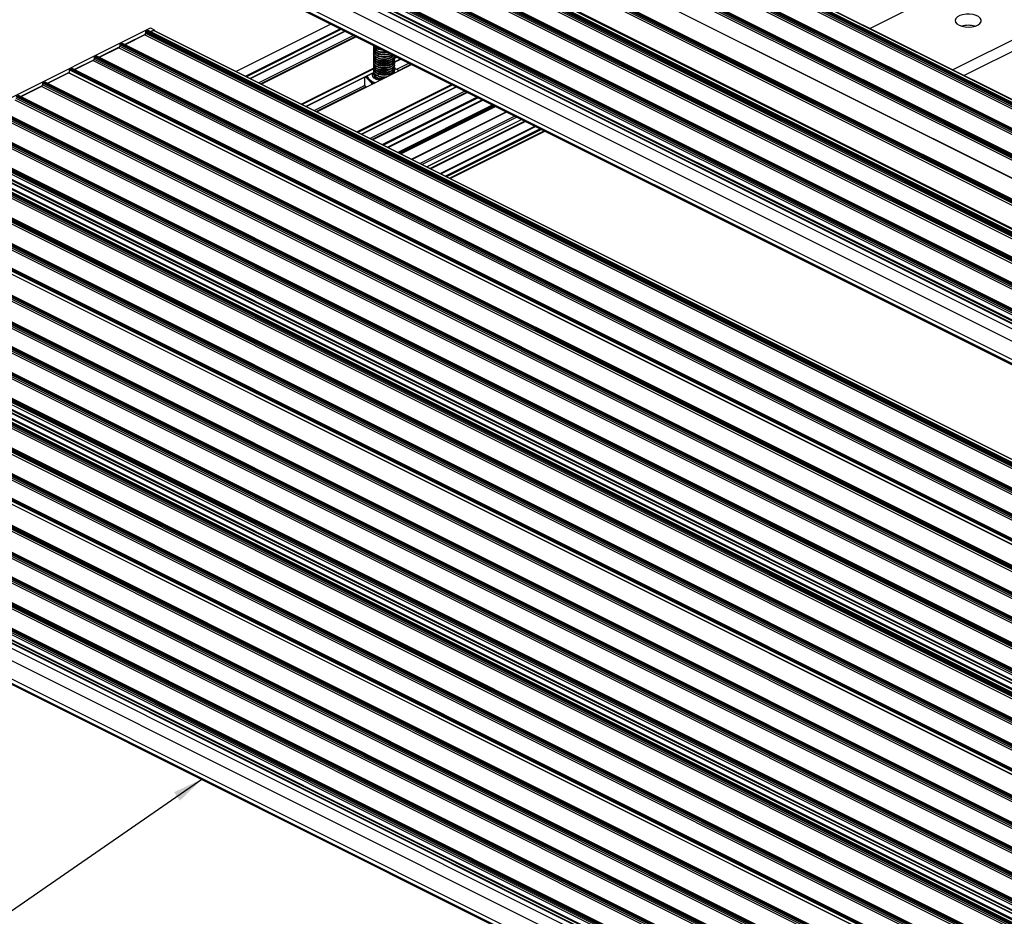
# Model space of a CAD drawing. Units: millimetres. Extents: x 2692 to 5237, y 3 to 585.
# Drawn here: x 3192 to 3287, y 150 to 236 of the extents above; entities that cross this region are included whole.
import ezdxf

# ---------------------------------------------------------------- set-up
doc = ezdxf.new("R2010")
doc.units = ezdxf.units.MM
doc.layers.add('FORMAT', color=7, linetype='Continuous')
doc.dimstyles.new('SLDDIMSTYLE0', dxfattribs={"dimtxt": 0.18, "dimasz": 3, "dimexe": 0, "dimexo": 0.0625, "dimgap": 0, "dimtad": 0, "dimtih": 1, "dimtoh": 1, "dimdec": 0, "dimrnd": 1e-09, "dimzin": 0, "dimdsep": 46, "dimtxsty": 'Standard', "dimsah": 1, "dimcen": 0.09, "dimadec": 0, "dimazin": 0, "dimtfac": 3, "dimtdec": 0, "dimtofl": 0, "dimtmove": 0, "dimatfit": 3, "dimfxl": 1, "dimfrac": 2, "dimtolj": 1, "dimtzin": 0, "dimarcsym": 0})

msp = doc.modelspace()

# ---------------------------------------------------------------- linework, layer by layer
at = {"color": 7, "linetype": 'Continuous', "lineweight": 25}
for p, q in [((3226.1435, 258.3314), (3358.726, 192.0401)), ((3226.2319, 258.6354), (3358.8144, 192.3441)), ((3226.2319, 258.4838), (3358.8144, 192.1925)), ((3226.2849, 258.7268), (3358.8674, 192.4356)), ((3226.391, 258.7799), (3358.9735, 192.4886)), ((3359.007, 192.4907), (3226.4245, 258.782)), ((3227.0097, 258.7645), (3359.5922, 192.4732)), ((3359.6146, 192.4746), (3227.0321, 258.7659)), ((3223.757, 257.3979), (3356.3395, 191.1067)), ((3223.81, 257.4894), (3356.3926, 191.1981)), ((3223.9161, 257.5424), (3356.4986, 191.2512)), ((3356.5322, 191.2533), (3223.9496, 257.5445)), ((3223.6686, 257.0939), (3356.2511, 190.8027)), ((3223.757, 257.2464), (3356.3395, 190.9551)), ((3221.1937, 255.8565), (3353.7763, 189.5652)), ((3221.2821, 256.1605), (3353.8646, 189.8692)), ((3221.2821, 256.0089), (3353.8646, 189.7177)), ((3221.3352, 256.2519), (3353.9177, 189.9607)), ((3221.4412, 256.305), (3354.0237, 190.0137)), ((3354.0573, 190.0158), (3221.4748, 256.3071)), ((3351.4204, 189.0071), (3218.8379, 255.2984)), ((3351.4498, 189.0074), (3218.8673, 255.2987)), ((3348.8265, 187.7104), (3216.244, 254.0016)), ((3348.9149, 188.0144), (3216.3324, 254.3056)), ((3348.9149, 187.8628), (3216.3324, 254.1541)), ((3348.9679, 188.1059), (3216.3854, 254.3971)), ((3349.074, 188.1589), (3216.4915, 254.4501)), ((3349.1075, 188.161), (3216.525, 254.4523)), ((3346.5726, 186.5185), (3213.9901, 252.8097)), ((3346.6215, 186.6077), (3214.039, 252.8989)), ((3213.663, 252.0911), (3346.2456, 185.7999)), ((3213.7514, 252.3951), (3346.334, 186.1039)), ((3213.7514, 252.2436), (3346.334, 185.9523)), ((3213.8045, 252.4866), (3346.387, 186.1953)), ((3213.9105, 252.5396), (3346.4931, 186.2484)), ((3346.5266, 186.2505), (3213.9441, 252.5418)), ((3346.5726, 186.2587), (3213.9901, 252.5499)), ((3214.0096, 252.5094), (3346.5921, 186.2181)), ((3211.2942, 250.9067), (3343.8768, 184.6155)), ((3211.3826, 251.2107), (3343.9652, 184.9195)), ((3211.3826, 251.0592), (3343.9652, 184.7679)), ((3211.4357, 251.3022), (3344.0182, 185.0109)), ((3211.5417, 251.3552), (3344.1243, 185.064)), ((3344.1578, 185.0661), (3211.5753, 251.3574)), ((3208.9078, 249.9733), (3341.4903, 183.682)), ((3208.9078, 249.8217), (3341.4903, 183.5305)), ((3208.9608, 250.0648), (3341.5433, 183.7735)), ((3209.0669, 250.1178), (3341.6494, 183.8265)), ((3341.6829, 183.8287), (3209.1004, 250.1199)), ((3206.4859, 248.8273), (3339.0684, 182.5361)), ((3206.592, 248.8804), (3339.1745, 182.5891)), ((3339.208, 182.5912), (3206.6255, 248.8825)), ((3208.8194, 249.6693), (3341.4019, 183.378)), ((3205.8318, 248.1322), (3338.4144, 181.841)), ((3205.8318, 247.8941), (3338.4144, 181.6028)), ((3205.8672, 248.1932), (3338.4497, 181.9019)), ((3206.3445, 248.4319), (3338.927, 182.1406)), ((3206.4329, 248.7359), (3339.0154, 182.4446)), ((3206.4329, 248.5843), (3339.0154, 182.293)), ((3205.8643, 247.8265), (3338.4468, 181.5352)), ((3208.3067, 246.1221), (3340.8892, 179.8308)), ((3207.7764, 245.2074), (3340.3589, 178.9161)), ((3206.0086, 244.3235), (3338.5911, 178.0322)), ((3205.8318, 244.0186), (3338.4144, 177.7273)), ((3205.8318, 243.9537), (3338.4144, 177.6624)), ((3205.8643, 243.886), (3338.4468, 177.5948)), ((3273.7038, 235.43), (3282.0609, 239.6086)), ((3221.9277, 235.8544), (3212.825, 231.303)), ((3281.6587, 231.4525), (3290.0159, 235.6311)), ((3183.3812, 224.8778), (3204.5944, 235.4844)), ((3202.1194, 233.8933), (3204.1171, 234.8922)), ((3204.0464, 234.8135), (3202.1627, 233.8716)), ((3204.0464, 234.8135), (3336.6289, 168.5222)), ((3204.1348, 235.1175), (3336.7173, 168.8262)), ((3204.1348, 235.1175), (3204.1348, 234.966)), ((3204.1348, 234.966), (3336.7173, 168.6747)), ((3204.2939, 235.262), (3204.1878, 235.209)), ((3204.1878, 235.209), (3336.7703, 168.9177)), ((3204.2939, 235.262), (3336.8764, 168.9707)), ((3336.9099, 168.9729), (3204.3274, 235.2641)), ((3204.5942, 235.1307), (3204.948, 235.3076)), ((3204.5944, 235.4844), (3204.948, 235.3076)), ((3204.9126, 235.2466), (3204.6375, 235.1091)), ((3204.9126, 235.2466), (3337.4951, 168.9553)), ((3337.5175, 168.9568), (3204.935, 235.248)), ((3204.948, 235.3076), (3204.948, 235.2415)), ((3214.2087, 230.6111), (3223.3115, 235.1625)), ((3224.3558, 234.6403), (3215.2531, 230.0889)), ((3282.7413, 230.9113), (3291.0984, 235.0898)), ((3201.6599, 233.8801), (3334.2424, 167.5888)), ((3201.6599, 233.8801), (3201.6599, 233.7285)), ((3201.6599, 233.7285), (3334.2424, 167.4373)), ((3201.819, 234.0246), (3201.7129, 233.9715)), ((3201.7129, 233.9715), (3334.2955, 167.6803)), ((3201.819, 234.0246), (3334.4015, 167.7333)), ((3334.4351, 167.7354), (3201.8526, 234.0267)), ((3226.045, 233.6736), (3226.045, 233.6252)), ((3199.3441, 232.7871), (3199.2381, 232.7341)), ((3199.2381, 232.7341), (3331.8206, 166.4428)), ((3199.3441, 232.7871), (3331.9267, 166.4959)), ((3331.9602, 166.498), (3199.3777, 232.7893)), ((3199.6445, 232.6559), (3201.6422, 233.6547)), ((3201.5715, 233.5761), (3199.6878, 232.6342)), ((3201.5715, 233.5761), (3334.154, 167.2848)), ((3226.045, 233.4571), (3226.045, 233.4087)), ((3226.045, 233.2406), (3226.045, 233.1922)), ((3226.045, 233.0241), (3226.045, 232.9757)), ((3226.045, 232.8076), (3226.045, 232.7592)), ((3226.4792, 233.4295), (3226.5577, 233.4026)), ((3226.4792, 233.213), (3226.5577, 233.186)), ((3226.4792, 232.9964), (3226.5577, 232.9695)), ((3226.4792, 232.7799), (3226.5577, 232.753)), ((3227.5324, 232.9695), (3227.6108, 232.9964)), ((3227.5324, 232.753), (3227.6108, 232.7799)), ((3228.045, 232.7592), (3228.045, 232.7957)), ((3197.2757, 231.4715), (3199.1674, 232.4173)), ((3199.0966, 232.3386), (3197.319, 231.4498)), ((3199.0966, 232.3386), (3331.6792, 166.0474)), ((3199.185, 232.6426), (3331.7676, 166.3514)), ((3199.185, 232.6426), (3199.185, 232.4911)), ((3199.185, 232.4911), (3331.7676, 166.1998)), ((3229.7033, 231.9665), (3220.6006, 227.4152)), ((3226.045, 232.5911), (3226.045, 232.5427)), ((3226.045, 232.3746), (3226.045, 232.3262)), ((3226.045, 232.1581), (3226.045, 232.1097)), ((3226.045, 231.9416), (3226.045, 231.8932)), ((3226.4792, 232.5634), (3226.5577, 232.5365)), ((3226.4792, 232.3469), (3226.5577, 232.32)), ((3226.4792, 232.1304), (3226.5577, 232.1035)), ((3226.4792, 231.9139), (3226.5577, 231.887)), ((3227.5324, 232.5365), (3227.6108, 232.5634)), ((3227.5324, 232.32), (3227.6108, 232.3469)), ((3227.5324, 232.1035), (3227.6108, 232.1304)), ((3227.5324, 231.887), (3227.6108, 231.9139)), ((3228.044, 232.1813), (3228.6589, 232.4887)), ((3228.045, 232.5427), (3228.045, 232.5911)), ((3228.045, 232.3262), (3228.045, 232.3746)), ((3228.045, 232.1097), (3228.045, 232.1581)), ((3228.045, 231.8932), (3228.045, 231.9416)), ((3194.6947, 230.181), (3196.8162, 231.2417)), ((3194.7381, 230.1593), (3196.7408, 231.1605)), ((3329.3233, 164.8693), (3196.7408, 231.1605)), ((3329.3527, 164.8695), (3196.7702, 231.1608)), ((3196.8162, 231.4582), (3329.3988, 165.167)), ((3196.8162, 231.1378), (3196.8162, 231.4582)), ((3196.9753, 231.6027), (3196.8693, 231.5497)), ((3196.8693, 231.5497), (3329.4518, 165.2584)), ((3196.9753, 231.6027), (3329.5579, 165.3115)), ((3329.5914, 165.3136), (3197.0089, 231.6049)), ((3219.5562, 227.9374), (3226.0519, 231.1852)), ((3225.42, 230.8693), (3225.42, 230.8132)), ((3226.045, 231.7251), (3226.045, 231.6767)), ((3226.045, 231.5085), (3226.045, 231.4602)), ((3226.045, 231.292), (3226.045, 231.2437)), ((3226.045, 231.0755), (3226.045, 231.0297)), ((3226.4792, 231.6974), (3226.5577, 231.6705)), ((3226.4792, 231.4809), (3226.5577, 231.454)), ((3226.4792, 231.2644), (3226.5577, 231.2375)), ((3226.4792, 231.0479), (3226.5577, 231.021)), ((3226.4792, 230.8314), (3226.5577, 230.8045)), ((3227.5324, 231.6705), (3227.6108, 231.6974)), ((3227.5324, 231.454), (3227.6108, 231.4809)), ((3227.5324, 231.2375), (3227.6108, 231.2644)), ((3227.5324, 231.021), (3227.6108, 231.0479)), ((3228.0308, 231.1596), (3228.0382, 231.134)), ((3228.1169, 231.5832), (3228.0371, 231.5866)), ((3228.045, 231.6767), (3228.045, 231.7251)), ((3228.045, 231.4602), (3228.045, 231.5085)), ((3228.045, 231.2437), (3228.045, 231.292)), ((3228.1654, 231.5316), (3228.1169, 231.5832)), ((3192.1138, 228.8905), (3194.2176, 229.9424)), ((3326.8178, 163.8765), (3194.2353, 230.1678)), ((3194.2353, 230.1678), (3194.2353, 230.0162)), ((3326.8178, 163.7249), (3194.2353, 230.0162)), ((3194.3944, 230.3123), (3194.2883, 230.2592)), ((3326.8708, 163.968), (3194.2883, 230.2592)), ((3326.9769, 164.021), (3194.3944, 230.3123)), ((3327.0105, 164.0231), (3194.4279, 230.3144)), ((3225.1753, 230.7469), (3225.1753, 230.0004)), ((3225.332, 229.7809), (3225.1753, 230.0004)), ((3225.2683, 230.7934), (3225.5743, 230.4677)), ((3225.5743, 230.4677), (3225.9359, 230.0828)), ((3191.7074, 228.9688), (3324.2899, 162.6775)), ((3191.8134, 229.0218), (3324.396, 162.7305)), ((3324.4295, 162.7327), (3191.847, 229.0239)), ((3194.1469, 229.8638), (3192.1573, 228.8688)), ((3326.7294, 163.5725), (3194.1469, 229.8638)), ((3224.9037, 225.2636), (3234.0064, 229.815)), ((3235.0508, 229.2928), (3225.9481, 224.7414)), ((3191.566, 228.5733), (3324.1485, 162.282)), ((3191.6544, 228.8773), (3324.2369, 162.586)), ((3191.6544, 228.7257), (3324.2369, 162.4345)), ((3227.4401, 223.9954), (3236.5428, 228.5468)), ((3189.1972, 227.3889), (3321.7797, 161.0976)), ((3189.2855, 227.6929), (3321.8681, 161.4016)), ((3189.2855, 227.5413), (3321.8681, 161.2501)), ((3189.3386, 227.7844), (3321.9211, 161.4931)), ((3189.4446, 227.8374), (3322.0272, 161.5461)), ((3322.0607, 161.5483), (3189.4782, 227.8395)), ((3229.7248, 222.8531), (3238.8275, 227.4044)), ((3186.7223, 226.1514), (3319.3048, 159.8602)), ((3186.8107, 226.4554), (3319.3932, 160.1642)), ((3186.8107, 226.3039), (3319.3932, 160.0126)), ((3186.8637, 226.5469), (3319.4462, 160.2557)), ((3186.9698, 226.5999), (3319.5523, 160.3087)), ((3319.5858, 160.3108), (3187.0033, 226.6021)), ((3240.2732, 226.6816), (3231.1705, 222.1303)), ((3184.3358, 225.218), (3316.9183, 158.9268)), ((3184.3888, 225.3095), (3316.9714, 159.0182)), ((3184.4949, 225.3625), (3317.0774, 159.0713)), ((3317.111, 159.0734), (3184.5284, 225.3646)), ((3232.4847, 221.4731), (3241.5874, 226.0245)), ((3233.3941, 221.0185), (3242.4968, 225.5698)), ((3182.1968, 224.2135), (3314.7793, 157.9222)), ((3314.8129, 157.9243), (3182.2303, 224.2156)), ((3183.7348, 224.6144), (3316.3173, 158.3231)), ((3183.7348, 224.3762), (3316.3173, 158.085)), ((3183.7672, 224.3086), (3316.3498, 158.0174)), ((3183.7701, 224.6754), (3316.3526, 158.3841)), ((3184.2474, 224.914), (3316.8299, 158.6227)), ((3184.3358, 225.0665), (3316.9183, 158.7752)), ((3181.9493, 223.765), (3314.5318, 157.4737)), ((3182.0377, 224.069), (3314.6202, 157.7777)), ((3182.0377, 223.9174), (3314.6202, 157.6261)), ((3182.0907, 224.1604), (3314.6733, 157.8692)), ((3182.8155, 224.1981), (3315.398, 157.9068)), ((3315.4204, 157.9082), (3182.8379, 224.1995)), ((3179.4744, 222.5275), (3312.057, 156.2363)), ((3179.5628, 222.8315), (3312.1453, 156.5403)), ((3179.5628, 222.68), (3312.1453, 156.3887)), ((3179.6159, 222.923), (3312.1984, 156.6317)), ((3179.7219, 222.976), (3312.3044, 156.6848)), ((3312.338, 156.6869), (3179.7555, 222.9782)), ((3186.2096, 222.6042), (3318.7922, 156.313)), ((3177.088, 221.5941), (3309.6705, 155.3028)), ((3177.088, 221.4425), (3309.6705, 155.1513)), ((3177.141, 221.6856), (3309.7235, 155.3943)), ((3177.2471, 221.7386), (3309.8296, 155.4473)), ((3309.8631, 155.4495), (3177.2806, 221.7407)), ((3174.7722, 220.5012), (3307.3547, 154.2099)), ((3174.8782, 220.5542), (3307.4608, 154.2629)), ((3307.4943, 154.2651), (3174.9118, 220.5563)), ((3176.9996, 221.2901), (3309.5821, 154.9988)), ((3307.2262, 153.8207), (3174.6437, 220.112)), ((3307.2557, 153.821), (3174.6731, 220.1122)), ((3174.7191, 220.4097), (3307.3017, 154.1184)), ((3304.6323, 152.524), (3172.0498, 218.8152)), ((3304.7207, 152.828), (3172.1382, 219.1192)), ((3304.7207, 152.6764), (3172.1382, 218.9677)), ((3304.7738, 152.9194), (3172.1912, 219.2107)), ((3304.8798, 152.9725), (3172.2973, 219.2637)), ((3304.9134, 152.9746), (3172.3308, 219.2658)), ((3169.5573, 217.8287), (3302.1398, 151.5375)), ((3169.5573, 217.6772), (3302.1398, 151.3859)), ((3169.6103, 217.9202), (3302.1928, 151.629)), ((3169.7164, 217.9732), (3302.2989, 151.682)), ((3302.3324, 151.6841), (3169.7499, 217.9754)), ((3167.1885, 216.6443), (3299.771, 150.3531)), ((3167.2415, 216.7358), (3299.824, 150.4445)), ((3167.3476, 216.7888), (3299.9301, 150.4976)), ((3299.9636, 150.4997), (3167.3811, 216.791)), ((3169.4689, 217.5247), (3302.0514, 151.2335)), ((3167.1001, 216.3403), (3299.6826, 150.0491)), ((3167.1885, 216.4928), (3299.771, 150.2015)), ((3164.6252, 215.1029), (3297.2077, 148.8116)), ((3164.7136, 215.4069), (3297.2961, 149.1156)), ((3164.7136, 215.2554), (3297.2961, 148.9641)), ((3164.7666, 215.4984), (3297.3491, 149.2071)), ((3164.8727, 215.5514), (3297.4552, 149.2601)), ((3297.4887, 149.2623), (3164.9062, 215.5535)), ((3162.1503, 213.8655), (3294.7328, 147.5742)), ((3162.2387, 214.1695), (3294.8212, 147.8782)), ((3162.2387, 214.0179), (3294.8212, 147.7267)), ((3162.2917, 214.2609), (3294.8743, 147.9697)), ((3162.3978, 214.314), (3294.9803, 148.0227)), ((3295.0139, 148.0248), (3162.4313, 214.3161)), ((3159.9406, 213.0204), (3292.5231, 146.7292)), ((3159.9406, 212.8689), (3292.5231, 146.5776)), ((3159.9936, 213.1119), (3292.5762, 146.8206)), ((3160.0997, 213.1649), (3292.6822, 146.8737)), ((3292.7158, 146.8758), (3160.1333, 213.1671)), ((3293.2702, 146.8862), (3160.7408, 213.1509)), ((3161.6377, 213.5658), (3294.2202, 147.2746)), ((3161.6377, 213.3277), (3294.2202, 147.0364)), ((3161.6702, 213.2601), (3294.2527, 146.9688)), ((3161.673, 213.6268), (3294.2555, 147.3356)), ((3157.6248, 211.9275), (3290.2074, 145.6362)), ((3290.2409, 145.6384), (3157.6584, 211.9296)), ((3157.4657, 211.783), (3290.0483, 145.4917)), ((3157.4657, 211.6314), (3290.0483, 145.3402)), ((3157.5188, 211.8745), (3290.1013, 145.5832)), ((3164.1125, 211.5557), (3296.6951, 145.2644)), ((3154.9909, 210.5455), (3287.5734, 144.2543)), ((3154.9909, 210.394), (3287.5734, 144.1027)), ((3155.0439, 210.637), (3287.6264, 144.3458)), ((3155.15, 210.69), (3287.7325, 144.3988)), ((3287.766, 144.4009), (3155.1835, 210.6922)), ((3152.6221, 209.3611), (3285.2046, 143.0699)), ((3152.6751, 209.4526), (3285.2576, 143.1613)), ((3152.7812, 209.5056), (3285.3637, 143.2144)), ((3285.3972, 143.2165), (3152.8147, 209.5078)), ((3282.6767, 141.8709), (3150.0941, 208.1621)), ((3282.7827, 141.9239), (3150.2002, 208.2152)), ((3282.8163, 141.926), (3150.2338, 208.2173)), ((3285.0857, 142.7939), (3152.5466, 209.0634)), ((3285.1006, 142.8014), (3152.576, 209.0637)), ((3282.6236, 141.7794), (3150.0411, 208.0707)), ((3282.6236, 141.6279), (3150.0411, 207.9191)), ((3147.4602, 206.7802), (3280.0427, 140.4889)), ((3147.4602, 206.6286), (3280.0427, 140.3374)), ((3147.5132, 206.8717), (3280.0957, 140.5804)), ((3147.6193, 206.9247), (3280.2018, 140.6334)), ((3280.2353, 140.6356), (3147.6528, 206.9268)), ((3145.0914, 205.5958), (3277.6739, 139.3045)), ((3145.0914, 205.4442), (3277.6739, 139.153)), ((3145.1444, 205.6873), (3277.7269, 139.396)), ((3145.2505, 205.7403), (3277.833, 139.449)), ((3277.8665, 139.4512), (3145.284, 205.7424)), ((3142.6165, 204.3584), (3275.199, 138.0671)), ((3142.6695, 204.4498), (3275.2521, 138.1586)), ((3142.7756, 204.5029), (3275.3581, 138.2116)), ((3275.3917, 138.2137), (3142.8091, 204.505)), ((3142.6165, 204.2068), (3275.199, 137.9155)), ((3139.5406, 202.5173), (3272.1231, 136.226)), ((3140.1416, 203.1209), (3272.7241, 136.8297)), ((3140.1416, 202.9694), (3272.7241, 136.6781)), ((3140.1947, 203.2124), (3272.7772, 136.9211)), ((3140.3007, 203.2654), (3272.8832, 136.9742)), ((3272.9168, 136.9763), (3140.3343, 203.2676)), ((3139.5406, 202.2791), (3272.1231, 135.9879)), ((3139.5731, 202.2115), (3272.1231, 135.9365)), ((3139.5406, 198.4037), (3272.1231, 132.1124)), ((3139.5406, 198.3387), (3272.1231, 132.0475)), ((3139.5731, 198.2711), (3272.1231, 131.9961))]:
    msp.add_line(p, q, dxfattribs=at)
at = {"color": 8, "linetype": 'Continuous', "lineweight": 25}
for p, q in [((3221.9466, 235.8449), (3212.8439, 231.2936)), ((3222.8658, 235.3853), (3213.7631, 230.8339)), ((3222.9445, 235.346), (3213.8418, 230.7946)), ((3223.2909, 235.1728), (3214.1882, 230.6214)), ((3224.1126, 234.7619), (3215.0099, 230.2105)), ((3224.3093, 234.6636), (3215.2066, 230.1122)), ((3224.3684, 234.634), (3215.2657, 230.0826)), ((3229.7159, 231.9602), (3220.6132, 227.4089)), ((3228.6384, 232.499), (3228.0414, 232.2005)), ((3228.2133, 232.7115), (3228.0426, 232.6262)), ((3228.292, 232.6722), (3228.045, 232.5487)), ((3229.4601, 232.0881), (3228.2549, 231.4855)), ((3229.6568, 231.9898), (3228.4236, 231.3732)), ((3226.0495, 231.6296), (3219.1106, 228.1602)), ((3226.0486, 231.5505), (3219.1893, 228.1209)), ((3226.0482, 231.2039), (3219.5357, 227.9477)), ((3228.0371, 231.1807), (3228.066, 231.1479)), ((3225.2041, 229.9601), (3220.3574, 227.5368)), ((3233.5608, 230.0378), (3224.4581, 225.4864)), ((3233.6395, 229.9985), (3224.5368, 225.4471)), ((3225.3075, 229.8152), (3220.5541, 227.4385)), ((3233.9859, 229.8253), (3224.8832, 225.2739)), ((3234.8076, 229.4144), (3225.7049, 224.863)), ((3235.0043, 229.3161), (3225.9016, 224.7647)), ((3235.0634, 229.2865), (3225.9607, 224.7351)), ((3235.9827, 228.8269), (3226.88, 224.2755)), ((3236.1007, 228.7679), (3226.998, 224.2165)), ((3236.512, 228.5622), (3227.4093, 224.0109)), ((3237.4827, 228.0768), (3228.38, 223.5255)), ((3237.6007, 228.0179), (3228.498, 223.4665)), ((3237.6714, 227.9825), (3228.5687, 223.4312)), ((3237.7894, 227.9235), (3228.6867, 223.3722)), ((3238.807, 227.4147), (3229.7043, 222.8634)), ((3239.6131, 227.0117), (3230.5104, 222.4603)), ((3239.8097, 226.9134), (3230.707, 222.362)), ((3240.2858, 226.6753), (3231.1831, 222.124)), ((3240.5686, 226.5339), (3231.4659, 221.9825)), ((3240.6473, 226.4946), (3231.5446, 221.9432)), ((3241.5566, 226.0399), (3232.4539, 221.4886)), ((3242.0448, 225.7958), (3232.9421, 221.2444)), ((3242.1628, 225.7368), (3233.0601, 221.1854)), ((3242.4659, 225.5852), (3233.3632, 221.0339)), ((3160.7184, 213.1495), (3293.2576, 146.8799)), ((3159.8522, 212.7164), (3292.3914, 146.4468)), ((3157.3773, 211.479), (3289.9166, 145.2094)), ((3154.9025, 210.2415), (3287.4417, 143.9719)), ((3282.4919, 141.4971), (3149.9527, 207.7667)), ((3147.3718, 206.4762), (3279.911, 140.2066)), ((3145.003, 205.2918), (3277.5422, 139.0222)), ((3142.5281, 204.0544), (3275.0673, 137.7847)), ((3139.5759, 202.5783), (3272.1231, 136.3047)), ((3140.0532, 202.8169), (3272.5925, 136.5473)), ((3142.0155, 200.5071), (3272.1231, 135.4533)), ((3139.7174, 198.7086), (3272.1231, 132.5057)), ((3141.4851, 199.5925), (3272.1231, 134.2735))]:
    msp.add_line(p, q, dxfattribs=at)
at = {"color": 7, "linetype": 'Continuous', "lineweight": 25, "flags": 128}
for points in [[(3282.2878, 235.7445), (3282.559, 235.6417), (3282.8757, 235.5792), (3283.2143, 235.5618), (3283.5498, 235.5908), (3283.8572, 235.6639), (3284.1138, 235.7757), (3284.3005, 235.918), (3284.4035, 236.0803), (3284.4151, 236.2504), (3284.3345, 236.4157), (3284.1677, 236.5641), (3283.9269, 236.6845), (3283.6302, 236.7679), (3283.2995, 236.8082), (3282.9593, 236.8024), (3282.6348, 236.7509), (3282.3501, 236.6575), (3282.1264, 236.5292), (3281.9802, 236.3755), (3281.9224, 236.2078), (3281.9572, 236.0385), (3282.0821, 235.8801), (3282.2878, 235.7445)], [(3226.4738, 233.2632), (3226.2573, 233.3656), (3226.1107, 233.4954), (3226.0472, 233.641), (3226.0593, 233.7577)], [(3226.4738, 233.2148), (3226.2573, 233.3173), (3226.1107, 233.447), (3226.0472, 233.5927), (3226.045, 233.6252)], [(3226.4738, 232.9983), (3226.2573, 233.1007), (3226.1107, 233.2305), (3226.0472, 233.3761), (3226.045, 233.4087)], [(3226.4738, 232.7818), (3226.2573, 232.8842), (3226.1107, 233.014), (3226.0472, 233.1596), (3226.045, 233.1922)], [(3226.4738, 232.5653), (3226.2573, 232.6677), (3226.1107, 232.7975), (3226.0472, 232.9431), (3226.045, 232.9757)], [(3226.4738, 232.3488), (3226.2573, 232.4512), (3226.1107, 232.581), (3226.0472, 232.7266), (3226.045, 232.7592)], [(3226.4738, 233.0467), (3226.2573, 233.1491), (3226.1107, 233.2789), (3226.0472, 233.4245), (3226.0593, 233.5412)], [(3226.4738, 232.8302), (3226.2573, 232.9326), (3226.1107, 233.0624), (3226.0472, 233.208), (3226.0611, 233.3298)], [(3226.4738, 232.6137), (3226.2573, 232.7161), (3226.1107, 232.8459), (3226.0472, 232.9915), (3226.0593, 233.1082)], [(3226.4738, 232.3972), (3226.2573, 232.4996), (3226.1107, 232.6294), (3226.0472, 232.775), (3226.0593, 232.8916)], [(3226.8336, 233.4014), (3226.7411, 233.4138), (3226.4738, 233.4797)], [(3226.9483, 233.3441), (3226.7411, 233.3654), (3226.4738, 233.4313)], [(3228.0448, 232.7958), (3228.0415, 232.7654), (3227.9724, 232.6204), (3227.8209, 232.4921), (3227.6004, 232.3918), (3227.3306, 232.3284), (3227.0354, 232.3076), (3226.7411, 232.3312), (3226.4738, 232.3972)], [(3228.045, 232.7592), (3228.0415, 232.717), (3227.9724, 232.5721), (3227.8209, 232.4437), (3227.6004, 232.3434), (3227.3306, 232.28), (3227.0354, 232.2592), (3226.7411, 232.2829), (3226.4738, 232.3488)], [(3226.98, 233.3282), (3226.8092, 233.3434), (3226.553, 233.4042)], [(3226.4738, 232.1323), (3226.2573, 232.2347), (3226.1107, 232.3645), (3226.0472, 232.5101), (3226.045, 232.5427)], [(3226.4738, 231.9158), (3226.2573, 232.0182), (3226.1107, 232.148), (3226.0472, 232.2936), (3226.045, 232.3262)], [(3226.4738, 231.6993), (3226.2573, 231.8017), (3226.1107, 231.9315), (3226.0472, 232.0771), (3226.045, 232.1097)], [(3226.4738, 231.4828), (3226.2573, 231.5852), (3226.1107, 231.715), (3226.0472, 231.8606), (3226.045, 231.8932)], [(3226.4738, 232.1807), (3226.2573, 232.2831), (3226.1107, 232.4129), (3226.0472, 232.5585), (3226.0593, 232.6751)], [(3226.4738, 231.9642), (3226.2573, 232.0666), (3226.1107, 232.1964), (3226.0472, 232.342), (3226.0593, 232.4586)], [(3226.4738, 231.7477), (3226.2573, 231.8501), (3226.1107, 231.9799), (3226.0472, 232.1255), (3226.0593, 232.2421)], [(3226.4738, 231.5312), (3226.2573, 231.6336), (3226.1107, 231.7634), (3226.0472, 231.909), (3226.0593, 232.0256)], [(3226.4738, 231.3147), (3226.2573, 231.4171), (3226.1107, 231.5469), (3226.0472, 231.6925), (3226.0593, 231.8091)], [(3228.0308, 232.6751), (3228.0415, 232.5489), (3227.9724, 232.4039), (3227.8209, 232.2756), (3227.6004, 232.1753), (3227.3306, 232.1119), (3227.0354, 232.0911), (3226.7411, 232.1147), (3226.4738, 232.1807)], [(3228.045, 232.5427), (3228.0415, 232.5005), (3227.9724, 232.3556), (3227.8209, 232.2272), (3227.6004, 232.1269), (3227.3306, 232.0635), (3227.0354, 232.0427), (3226.7411, 232.0663), (3226.4738, 232.1323)], [(3228.0308, 232.4586), (3228.0415, 232.3324), (3227.9724, 232.1874), (3227.8209, 232.0591), (3227.6004, 231.9588), (3227.3306, 231.8954), (3227.0354, 231.8746), (3226.7411, 231.8982), (3226.4738, 231.9642)], [(3228.045, 232.3262), (3228.0415, 232.284), (3227.9724, 232.1391), (3227.8209, 232.0107), (3227.6004, 231.9104), (3227.3306, 231.847), (3227.0354, 231.8262), (3226.7411, 231.8498), (3226.4738, 231.9158)], [(3228.0308, 232.2421), (3228.0415, 232.1159), (3227.9724, 231.9709), (3227.8209, 231.8426), (3227.6004, 231.7423), (3227.3306, 231.6789), (3227.0354, 231.6581), (3226.7411, 231.6817), (3226.4738, 231.7477)], [(3228.045, 232.1097), (3228.0415, 232.0675), (3227.9724, 231.9225), (3227.8209, 231.7942), (3227.6004, 231.6939), (3227.3306, 231.6305), (3227.0354, 231.6097), (3226.7411, 231.6333), (3226.4738, 231.6993)], [(3228.0308, 232.0256), (3228.0415, 231.8994), (3227.9724, 231.7544), (3227.8209, 231.6261), (3227.6004, 231.5258), (3227.3306, 231.4624), (3227.0354, 231.4416), (3226.7411, 231.4652), (3226.4738, 231.5312)], [(3228.045, 231.8932), (3228.0415, 231.851), (3227.9724, 231.706), (3227.8209, 231.5777), (3227.6004, 231.4774), (3227.3306, 231.414), (3227.0354, 231.3932), (3226.7411, 231.4168), (3226.4738, 231.4828)], [(3228.0308, 231.8091), (3228.0415, 231.6829), (3227.9724, 231.5379), (3227.8209, 231.4096), (3227.6004, 231.3092), (3227.3306, 231.2459), (3227.0354, 231.2251), (3226.7411, 231.2487), (3226.4738, 231.3147)], [(3226.4738, 231.2663), (3226.2573, 231.3687), (3226.1107, 231.4985), (3226.0472, 231.6441), (3226.045, 231.6767)], [(3226.4738, 231.0498), (3226.2573, 231.1522), (3226.1107, 231.282), (3226.0472, 231.4276), (3226.045, 231.4602)], [(3226.4738, 230.8333), (3226.2573, 230.9357), (3226.1107, 231.0655), (3226.0472, 231.2111), (3226.045, 231.2437)], [(3226.4738, 231.0982), (3226.2573, 231.2006), (3226.1107, 231.3304), (3226.0472, 231.476), (3226.0579, 231.5885)], [(3226.4738, 230.8816), (3226.2573, 230.9841), (3226.1107, 231.1138), (3226.0472, 231.2595), (3226.0593, 231.3761)], [(3226.4738, 230.6651), (3226.2573, 230.7676), (3226.1107, 230.8973), (3226.0472, 231.043), (3226.0593, 231.1596)], [(3228.045, 231.6767), (3228.0415, 231.6345), (3227.9724, 231.4895), (3227.8209, 231.3612), (3227.6004, 231.2609), (3227.3306, 231.1975), (3227.0354, 231.1767), (3226.7411, 231.2003), (3226.4738, 231.2663)], [(3228.0327, 231.5868), (3228.0415, 231.4664), (3227.9724, 231.3214), (3227.8209, 231.1931), (3227.6004, 231.0927), (3227.3306, 231.0294), (3227.0354, 231.0086), (3226.7411, 231.0322), (3226.4738, 231.0982)], [(3228.045, 231.4602), (3228.0415, 231.418), (3227.9724, 231.273), (3227.8209, 231.1447), (3227.6004, 231.0444), (3227.3306, 230.981), (3227.0354, 230.9602), (3226.7411, 230.9838), (3226.4738, 231.0498)], [(3228.045, 231.2437), (3228.0415, 231.2015), (3228.0152, 231.1225)], [(3226.9282, 230.579), (3226.7411, 230.5992), (3226.4738, 230.6651)]]:
    msp.add_lwpolyline(points, dxfattribs=at)
at = {"color": 8, "linetype": 'Continuous', "lineweight": 25, "flags": 128}
for points in [[(3226.6355, 230.4326), (3226.5516, 230.4515), (3226.2946, 230.541), (3226.0984, 230.663), (3225.9789, 230.8077), (3225.9458, 230.9633), (3226.0017, 231.1174), (3226.053, 231.1807)], [(3226.045, 231.0297), (3226.0548, 230.9599), (3226.1399, 230.8171), (3226.3055, 230.6931), (3226.5367, 230.5991), (3226.8132, 230.5433), (3226.849, 230.5394)]]:
    msp.add_lwpolyline(points, dxfattribs=at)
at = {"color": 7, "linetype": 'Continuous', "lineweight": 25}
for centre, radius, start, end in [((3283.1716, 233.4112), 2.3198, 74.370412, 105.629588), ((3203.9539, 234.969), 0.181, 300.757852, 359.032184), ((3204.2433, 235.1157), 0.1086, 120.757852, 179.032184), ((3204.3127, 235.2305), 0.0367, 66.381965, 120.885793), ((3204.9252, 235.2256), 0.0245, 66.381965, 120.885793), ((3201.479, 233.7316), 0.181, 300.757852, 359.032184), ((3201.7685, 233.8782), 0.1086, 120.757852, 179.032184), ((3201.8378, 233.9931), 0.0367, 66.381965, 120.885793), ((3226.5904, 233.9973), 0.5779, 200.670211, 258.359426), ((3226.6153, 234.0913), 0.6278, 209.27299, 256.978951), ((3199.2936, 232.6408), 0.1086, 120.757852, 179.032184), ((3199.363, 232.7556), 0.0367, 66.381965, 120.885793), ((3227.046, 235.0303), 1.8574, 252.059023, 276.764942), ((3227.0484, 235.0008), 1.8762, 252.165465, 278.975486), ((3227.0464, 234.8107), 1.8545, 252.016968, 286.466974), ((3227.0447, 234.7162), 1.8102, 251.617102, 288.865739), ((3227.037, 234.4692), 1.7331, 251.037443, 296.308732), ((3227.0403, 234.3123), 1.632, 249.687191, 299.663515), ((3227.0329, 234.0086), 1.5028, 248.160969, 308.556231), ((3227.03, 233.9142), 1.459, 247.593288, 311.439291), ((3227.048, 234.7234), 1.6135, 252.133918, 281.040282), ((3227.0452, 234.478), 1.5852, 251.911373, 287.899521), ((3227.0452, 234.2615), 1.5852, 251.911373, 287.899521), ((3199.0041, 232.4941), 0.181, 300.757852, 359.032184), ((3227.0452, 234.045), 1.5852, 251.911373, 287.899521), ((3227.0452, 233.8285), 1.5852, 251.911373, 287.899521), ((3227.0452, 233.612), 1.5852, 251.911373, 287.899521), ((3227.0452, 233.3955), 1.5852, 251.911373, 287.899521), ((3196.7558, 231.1292), 0.0347, 65.418251, 115.599203), ((3196.9248, 231.4564), 0.1086, 120.757852, 179.032184), ((3196.9942, 231.5712), 0.0367, 66.381965, 120.885793), ((3226.398, 231.278), 1.0531, 202.657744, 261.540197), ((3227.0485, 232.6646), 1.8733, 252.134419, 281.825375), ((3227.0465, 232.6027), 1.8598, 252.065981, 277.440987), ((3227.0452, 233.179), 1.5852, 251.911373, 287.899521), ((3227.0452, 232.9625), 1.5852, 251.911373, 287.899521), ((3227.0452, 232.746), 1.5852, 251.911373, 287.899521), ((3227.0452, 232.5295), 1.5852, 251.911373, 287.899521), ((3227.7488, 231.2948), 0.2936, 318.002563, 15.609192), ((3227.5795, 230.3047), 1.3611, 49.782816, 70.358237), ((3194.0544, 230.0193), 0.181, 300.757852, 359.032184), ((3194.3438, 230.1659), 0.1086, 120.757852, 179.032184), ((3194.4132, 230.2808), 0.0367, 66.381965, 120.885793), ((3225.9192, 230.8289), 0.4994, 181.797765, 226.313281), ((3226.5053, 231.4255), 1.3358, 225.814149, 251.6753), ((3227.047, 232.338), 1.6096, 252.126856, 277.378275)]:
    msp.add_arc(centre, radius, start, end, dxfattribs=at)

# ---------------------------------------------------------------- leaders
at = {"layer": 'FORMAT'}
msp.add_leader([(3209.6181, 163.3649), (3185.9717, 147.0196)], dimstyle='SLDDIMSTYLE0', dxfattribs=at)

doc.saveas('drawing.dxf')
